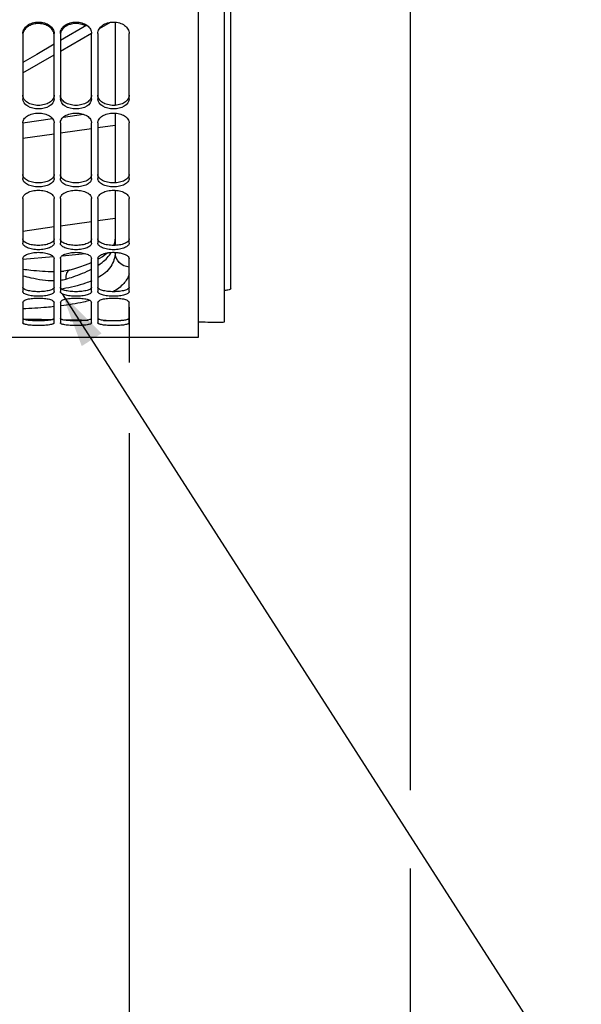
# Model space of a CAD drawing. Units: millimetres. Extents: x 0 to 594, y 0 to 420.
# Drawn here: x 295 to 331, y 142 to 205 of the extents above; entities that cross this region are included whole.
import ezdxf

# ---------------------------------------------------------------- set-up
doc = ezdxf.new("R2010")
doc.units = ezdxf.units.MM
doc.header["$LTSCALE"] = 32.67
doc.layers.get('0').update_dxf_attribs({"linetype": 'CONTINUOUS'})
doc.layers.add('SOLIDES', color=7, linetype='CONTINUOUS')
doc.styles.get("Standard").update_dxf_attribs({"font": 'txt', "width": 0.85})
doc.dimstyles.new('DIMSTYLE_2', dxfattribs={"dimtxt": 3.5, "dimasz": 3.5, "dimexe": 1.5, "dimexo": 1, "dimgap": 0.875, "dimtad": 1, "dimdec": 4, "dimlfac": 5, "dimtxsty": 'STANDARD', "dimblk": '_FILLED', "dimblk1": '_FILLED', "dimblk2": '_FILLED', "dimcen": 0.09, "dimclrt": 5, "dimadec": 0, "dimazin": 0, "dimtp": 0.0001, "dimtm": 0.0001, "dimtfac": 1, "dimtdec": 4, "dimtofl": 0, "dimtmove": 0, "dimatfit": 3, "dimldrblk": '_FILLED', "dimfxl": 1, "dimtolj": 1, "dimarcsym": 0})
doc.dimstyles.new('DIMSTYLE_5', dxfattribs={"dimtxt": 3.5, "dimasz": 3.5, "dimexe": 1.5, "dimexo": 1, "dimgap": 0.875, "dimtad": 1, "dimdec": 0, "dimlfac": 5, "dimtxsty": 'STANDARD', "dimblk": '_FILLED', "dimblk1": '_FILLED', "dimblk2": '_FILLED', "dimcen": 0.09, "dimclrt": 5, "dimadec": 0, "dimazin": 0, "dimtp": 0.0001, "dimtm": 0.0001, "dimtfac": 1, "dimtdec": 0, "dimtofl": 0, "dimtmove": 0, "dimatfit": 3, "dimldrblk": '_FILLED', "dimfxl": 1, "dimtolj": 1, "dimarcsym": 0})
doc.dimstyles.get("Standard").update_dxf_attribs({"dimtxt": 3.5, "dimasz": 3.5, "dimexe": 1.5, "dimexo": 1, "dimtad": 1, "dimdec": 4, "dimtxsty": 'STANDARD', "dimblk": '_FILLED', "dimblk1": '_FILLED', "dimblk2": '_FILLED', "dimcen": 0.09, "dimclrt": 5, "dimadec": 0, "dimazin": 0, "dimtol": 1, "dimtp": 0.0001, "dimtm": 0.0001, "dimtfac": 1, "dimtdec": 4, "dimtofl": 0, "dimtmove": 0, "dimatfit": 3, "dimldrblk": '_FILLED', "dimfxl": 1, "dimtolj": 1, "dimarcsym": 0})

# ---------------------------------------------------------------- blocks, each defined once
blk = doc.blocks.new('_FILLED')
at = {"color": 0, "linetype": 'BYBLOCK'}
blk.add_solid([(0, 0), (-1, 0.214), (-1, -0.214)], dxfattribs=at)
blk = doc.blocks.new('*D33')
at = {"color": 2, "linetype": 'CONTINUOUS'}
for p, q in [((275.69, 186.325), (275.69, 133.5)), ((301.69, 186.325), (301.69, 182.792)), ((301.69, 178.263), (301.69, 133.5)), ((275.69, 135), (288.69, 135)), ((301.69, 135), (288.69, 135))]:
    blk.add_line(p, q, dxfattribs=at)
at = {"color": 2, "linetype": 'CONTINUOUS', "xscale": 3.5, "yscale": 3.5, "zscale": 3.5, "rotation": 180}
blk.add_blockref('_FILLED', (275.69, 135), dxfattribs=at)
at = {"color": 2, "linetype": 'CONTINUOUS', "xscale": 3.5, "yscale": 3.5, "zscale": 3.5}
blk.add_blockref('_FILLED', (301.69, 135), dxfattribs=at)
at = {"color": 5, "linetype": 'CONTINUOUS', "insert": (288.69, 139.375), "char_height": 3.5, "width": 13.3875, "attachment_point": 2, "line_spacing_factor": 0.9}
blk.add_mtext('130', dxfattribs=at)
blk = doc.blocks.new('*D34')
at = {"color": 2, "linetype": 'CONTINUOUS'}
for p, q in [((319.65, 235.588), (319.65, 155.434)), ((301.69, 168.872), (301.69, 133.5)), ((319.65, 150.435), (319.65, 133.5)), ((301.69, 135), (310.67, 135)), ((319.65, 135), (310.67, 135))]:
    blk.add_line(p, q, dxfattribs=at)
at = {"color": 2, "linetype": 'CONTINUOUS', "xscale": 3.5, "yscale": 3.5, "zscale": 3.5, "rotation": 180}
blk.add_blockref('_FILLED', (301.69, 135), dxfattribs=at)
at = {"color": 2, "linetype": 'CONTINUOUS', "xscale": 3.5, "yscale": 3.5, "zscale": 3.5}
blk.add_blockref('_FILLED', (319.65, 135), dxfattribs=at)
at = {"color": 5, "linetype": 'CONTINUOUS', "insert": (310.67, 139.375), "char_height": 3.5, "width": 8.925, "attachment_point": 2, "line_spacing_factor": 0.9}
blk.add_mtext('90', dxfattribs=at)

msp = doc.modelspace()

# ---------------------------------------------------------------- linework, layer by layer
at = {"color": 7, "linetype": 'CONTINUOUS'}
for p, q in [((308.190212, 187.51722), (308.190212, 285.203196)), ((307.790212, 185.379668), (307.790212, 219.457951)), ((298.987201, 204.3519), (297.290212, 203.368811)), ((300.790212, 204.557337), (300.790212, 199.232576)), ((300.790212, 198.738766), (300.790212, 194.273075)), ((299.290212, 197.73638), (297.290212, 197.455299)), ((300.790212, 197.947192), (299.690212, 197.792597)), ((296.890212, 197.399082), (294.890212, 197.118001)), ((300.790212, 193.800374), (300.790212, 190.276408)), ((300.790212, 189.833565), (300.790212, 189.816961)), ((299.752448, 189.413499), (299.690212, 189.381064)), ((297.505477, 188.636594), (297.508396, 188.636846)), ((297.901755, 188.704151), (297.90001, 188.703667))]:
    msp.add_line(p, q, dxfattribs=at)
at = {"color": 9, "linetype": 'CONTINUOUS'}
for p, q in [((299.787426, 204.140339), (300.486543, 204.545496)), ((297.290215, 202.693619), (299.278696, 203.845554)), ((294.890226, 201.30389), (296.890221, 202.461956)), ((294.888221, 198.120193), (296.78605, 198.386916)), ((297.490072, 198.48586), (298.765033, 198.665044)), ((296.890212, 191.457474), (294.890212, 191.176392)), ((299.290212, 191.794772), (297.290212, 191.51369)), ((300.790212, 192.005583), (299.690212, 191.850988)), ((294.8926, 189.403736), (296.828278, 189.569808)), ((297.408049, 189.619864), (298.902968, 189.7496)), ((297.321733, 186.410737), (297.293066, 186.407172))]:
    msp.add_line(p, q, dxfattribs=at)
at = {"color": 7, "linetype": 'CONTINUOUS'}
for points in [[(296.890212, 203.137157), (295.778756, 202.493473), (294.890212, 201.979038)], [(300.790219, 190.683236), (300.784703, 190.578034), (300.752762, 190.420343), (300.695258, 190.274325)], [(300.318923, 189.806314), (300.179613, 189.690338), (299.980951, 189.550917), (299.752448, 189.413499)], [(299.290212, 189.185987), (299.20803, 189.148536), (298.885751, 189.019446), (298.524189, 188.891842), (298.124877, 188.767441), (297.901755, 188.704151)], [(297.900014, 188.703651), (297.859671, 188.693112), (297.648637, 188.652655), (297.505535, 188.636599)]]:
    msp.add_lwpolyline(points, dxfattribs=at)
at = {"color": 9, "linetype": 'CONTINUOUS'}
for centre, radius, start, end in [((296.954247, 195.099057), 6.485947, 272.97196724, 274.87548232), ((294.980969, 201.201051), 13.925476, 279.9359516, 280.29199233)]:
    msp.add_arc(centre, radius, start, end, dxfattribs=at)
at = {"color": 7, "linetype": 'CONTINUOUS'}
for start_param, end_param in [(-1.706811742, -1.702584531), (-1.701200904, -1.697563198), (-1.695298826, -1.692836404), (-1.681791371, -1.679022099)]:
    msp.add_ellipse((355.954875, 246.29313), major_axis=(450.175061, 0), ratio=0.136133266, start_param=start_param, end_param=end_param, dxfattribs=at)
at = {"color": 9, "linetype": 'CONTINUOUS'}
for points in [[(300.738234, 190.274559), (300.772861, 190.406341), (300.790212, 190.543751), (300.790212, 190.680007)], [(297.290235, 188.051628), (297.411284, 188.067469), (297.531745, 188.091351), (297.648946, 188.125523)]]:
    msp.add_open_spline(points, degree=3, dxfattribs=at)
for points, knots in [([(299.690825, 188.99528), (299.784243, 189.056416), (300.110411, 189.288449), (300.3988, 189.583592), (300.548485, 189.831154)], [0, 0, 0, 0, 0.27845704, 1, 1, 1, 1]), ([(300.790212, 189.816961), (300.790179, 189.507811), (300.574241, 188.817493), (300.010129, 188.392663), (299.692752, 188.21334)], [0, 0, 0, 0, 0.458894677, 1, 1, 1, 1]), ([(301.690009, 188.886295), (301.454517, 188.908681), (300.989414, 189.114073), (300.790212, 189.590827), (300.790212, 189.816961)], [0, 0, 0, 0, 0.511259829, 1, 1, 1, 1]), ([(294.890281, 188.759509), (295.059752, 188.738208), (295.723819, 188.660723), (296.392492, 188.610647), (296.890425, 188.611482)], [0, 0, 0, 0, 0.255413147, 1, 1, 1, 1]), ([(294.890327, 188.336727), (295.062589, 188.291895), (295.718134, 188.132843), (296.392759, 188.020884), (296.890239, 188.025192)], [0, 0, 0, 0, 0.263509591, 1, 1, 1, 1]), ([(297.90003, 188.703593), (297.806103, 188.67738), (297.636009, 188.484316), (297.630824, 188.25007), (297.648944, 188.125523)], [0, 0, 0, 0, 0.436559136, 1, 1, 1, 1]), ([(297.648946, 188.125523), (297.803505, 188.170527), (298.364195, 188.34489), (298.913609, 188.562534), (299.290959, 188.761169)], [0, 0, 0, 0, 0.274044277, 1, 1, 1, 1]), ([(301.69382, 188.452173), (301.626207, 188.224788), (301.344087, 187.76146), (300.910662, 187.453795), (300.663021, 187.313749)], [0, 0, 0, 0, 0.454694947, 1, 1, 1, 1]), ([(299.292476, 188.015301), (299.163292, 187.959176), (298.572443, 187.731761), (297.952702, 187.587486), (297.46896, 187.499636)], [0, 0, 0, 0, 0.222685026, 1, 1, 1, 1]), ([(296.892845, 186.361296), (296.733645, 186.344427), (296.067684, 186.280455), (295.3996, 186.239859), (294.89115, 186.218352)], [0, 0, 0, 0, 0.239300605, 1, 1, 1, 1]), ([(299.19437, 186.754172), (299.053021, 186.717312), (298.435101, 186.570796), (297.806768, 186.471391), (297.321733, 186.410737)], [0, 0, 0, 0, 0.230081869, 1, 1, 1, 1])]:
    msp.add_open_spline(points, degree=3, knots=knots, dxfattribs=at)
at = {"color": 7, "linetype": 'CONTINUOUS'}
for points, knots in [([(308.190212, 187.51722), (308.190212, 187.474541), (308.003781, 187.417592), (307.889607, 187.399858), (307.790212, 187.388371)], [0, 0, 0, 0, 0.299005652, 1, 1, 1, 1]), ([(307.329385, 185.367882), (307.370499, 185.367273), (307.524174, 185.366468), (307.677972, 185.371087), (307.790212, 185.379668)], [0, 0, 0, 0, 0.267549874, 1, 1, 1, 1])]:
    msp.add_open_spline(points, degree=3, knots=knots, dxfattribs=at)
at = {"layer": 'SOLIDES', "color": 7, "linetype": 'CONTINUOUS'}
for p, q in [((306.090212, 283.957726), (306.090212, 184.39313)), ((294.890212, 203.82568), (294.890212, 199.65354)), ((296.890212, 199.65354), (296.890212, 203.82568)), ((297.290212, 203.82568), (297.290212, 199.65354)), ((299.290212, 199.65354), (299.290212, 203.82568)), ((299.690212, 203.82568), (299.690212, 199.65354)), ((301.690212, 199.65354), (301.690212, 203.82568)), ((294.890212, 198.106027), (294.890212, 194.561078)), ((296.890212, 194.561078), (296.890212, 198.106027)), ((297.290212, 198.106027), (297.290212, 194.561078)), ((299.290212, 194.561078), (299.290212, 198.106027)), ((299.690212, 198.106027), (299.690212, 194.561078)), ((301.690212, 194.561078), (301.690212, 198.106027)), ((294.890212, 193.278265), (294.890212, 190.42612)), ((296.890212, 190.42612), (296.890212, 193.278265)), ((297.290212, 193.278265), (297.290212, 190.42612)), ((299.290212, 190.42612), (299.290212, 193.278265)), ((299.690212, 193.278265), (299.690212, 190.42612)), ((301.690212, 190.42612), (301.690212, 193.278265)), ((294.890212, 189.431749), (294.890212, 187.325198)), ((296.890212, 187.325198), (296.890212, 189.431749)), ((297.290212, 189.431749), (297.290212, 187.325198)), ((299.290212, 187.325198), (299.290212, 189.431749)), ((299.690212, 189.431749), (299.690212, 187.325198)), ((301.690212, 187.325198), (301.690212, 189.431749)), ((294.890212, 186.637675), (294.890212, 185.315709)), ((296.890212, 185.315709), (296.890212, 186.637675)), ((297.290212, 186.637675), (297.290212, 185.315709)), ((299.290212, 185.315709), (299.290212, 186.637675)), ((299.690212, 186.637675), (299.690212, 185.315709)), ((301.690212, 185.315709), (301.690212, 186.637675)), ((306.090212, 184.39313), (271.290212, 184.39313))]:
    msp.add_line(p, q, dxfattribs=at)
for centre, radius, start, end in [((295.423473, 203.730415), 0.533261, 171.48359807, 179.96878639), ((295.442188, 203.727636), 0.552181, 165.9349463, 171.48602444), ((295.46429, 203.721953), 0.575001, 159.48561268, 165.92089026), ((296.316134, 203.721953), 0.575001, 14.07910974, 20.51438732), ((296.338236, 203.727636), 0.552181, 8.51397556, 14.0650537), ((296.356951, 203.730415), 0.533261, 0.03121361, 8.51640193), ((297.823473, 203.730415), 0.533261, 171.48359807, 179.96878639), ((297.842188, 203.727636), 0.552181, 165.9349463, 171.48602444), ((297.86429, 203.721953), 0.575001, 159.48561268, 165.92089026)]:
    msp.add_arc(centre, radius, start, end, dxfattribs=at)
for points, knots in [([(294.890212, 203.82568), (294.890212, 203.922451), (294.950256, 204.129119), (295.182024, 204.369728), (295.510258, 204.525561), (295.890212, 204.579581), (296.270166, 204.525561), (296.5984, 204.369728), (296.830168, 204.129119), (296.890212, 203.922451), (296.890212, 203.82568)], [0, 0, 0, 0, 0.106619625, 0.225059283, 0.357939667, 0.5, 0.642060333, 0.774940717, 0.893380375, 1, 1, 1, 1]), ([(296.854671, 203.923458), (296.824914, 204.003084), (296.724263, 204.157635), (296.495992, 204.329736), (296.208604, 204.439776), (295.890212, 204.477547), (295.57182, 204.439776), (295.284432, 204.329736), (295.056161, 204.157635), (294.95551, 204.003084), (294.925752, 203.923458)], [0, 0, 0, 0, 0.109203749, 0.230113405, 0.361889689, 0.5, 0.638110311, 0.769886596, 0.890796251, 1, 1, 1, 1]), ([(297.290212, 203.82568), (297.290212, 203.922451), (297.350256, 204.129119), (297.582024, 204.369728), (297.910258, 204.525561), (298.290212, 204.579581), (298.670166, 204.525561), (298.9984, 204.369728), (299.230168, 204.129119), (299.290212, 203.922451), (299.290212, 203.82568)], [0, 0, 0, 0, 0.106619625, 0.225059283, 0.357939667, 0.5, 0.642060333, 0.774940717, 0.893380375, 1, 1, 1, 1]), ([(298.908819, 204.306479), (298.773641, 204.384876), (298.460587, 204.482979), (298.055431, 204.462237), (297.7558, 204.358844), (297.511177, 204.214355), (297.371624, 204.046202), (297.325752, 203.923458)], [0, 0, 0, 0, 0.259551792, 0.529229535, 0.659478779, 0.782356967, 1, 1, 1, 1]), ([(299.690212, 203.82568), (299.690212, 203.922451), (299.750256, 204.129119), (299.982024, 204.369728), (300.310258, 204.525561), (300.690212, 204.579581), (301.070166, 204.525561), (301.3984, 204.369728), (301.630168, 204.129119), (301.690212, 203.922451), (301.690212, 203.82568)], [0, 0, 0, 0, 0.106619625, 0.225059283, 0.357939667, 0.5, 0.642060333, 0.774940717, 0.893380375, 1, 1, 1, 1]), ([(294.890212, 198.106027), (294.890212, 198.147561), (294.904167, 198.233478), (294.963642, 198.354571), (295.058624, 198.464887), (295.232815, 198.597954), (295.514577, 198.712024), (295.890212, 198.757802), (296.265846, 198.712024), (296.547609, 198.597954), (296.7218, 198.464887), (296.816782, 198.354571), (296.876257, 198.233478), (296.890212, 198.147561), (296.890212, 198.106027)], [0, 0, 0, 0, 0.048070922, 0.098887549, 0.154290013, 0.215040046, 0.351165152, 0.5, 0.648834848, 0.784959954, 0.845709987, 0.901112451, 0.951929078, 1, 1, 1, 1]), ([(297.290212, 198.106027), (297.290212, 198.147561), (297.304167, 198.233478), (297.363642, 198.354571), (297.458624, 198.464887), (297.632815, 198.597954), (297.914577, 198.712024), (298.290212, 198.757802), (298.665846, 198.712024), (298.947609, 198.597954), (299.1218, 198.464887), (299.216782, 198.354571), (299.276257, 198.233478), (299.290212, 198.147561), (299.290212, 198.106027)], [0, 0, 0, 0, 0.048070922, 0.098887549, 0.154290013, 0.215040046, 0.351165152, 0.5, 0.648834848, 0.784959954, 0.845709987, 0.901112451, 0.951929078, 1, 1, 1, 1]), ([(299.690212, 198.106027), (299.690212, 198.147561), (299.704167, 198.233478), (299.763642, 198.354571), (299.858624, 198.464887), (300.032815, 198.597954), (300.314577, 198.712024), (300.690212, 198.757802), (301.065846, 198.712024), (301.347609, 198.597954), (301.5218, 198.464887), (301.616782, 198.354571), (301.676257, 198.233478), (301.690212, 198.147561), (301.690212, 198.106027)], [0, 0, 0, 0, 0.048070922, 0.098887549, 0.154290013, 0.215040046, 0.351165152, 0.5, 0.648834848, 0.784959954, 0.845709987, 0.901112451, 0.951929078, 1, 1, 1, 1]), ([(296.890212, 194.561078), (296.890212, 194.524765), (296.875944, 194.448816), (296.815539, 194.343807), (296.720138, 194.249686), (296.543935, 194.135982), (296.262229, 194.041583), (295.890212, 194.003952), (295.518195, 194.041583), (295.236489, 194.135982), (295.060286, 194.249686), (294.964885, 194.343807), (294.90448, 194.448816), (294.890212, 194.524765), (294.890212, 194.561078)], [0, 0, 0, 0, 0.044034652, 0.091454189, 0.144786939, 0.205027644, 0.344432714, 0.5, 0.655567286, 0.794972356, 0.855213061, 0.908545811, 0.955965348, 1, 1, 1, 1]), ([(299.290212, 194.561078), (299.290212, 194.524765), (299.275944, 194.448816), (299.215539, 194.343807), (299.120138, 194.249686), (298.943935, 194.135982), (298.662229, 194.041583), (298.290212, 194.003952), (297.918195, 194.041583), (297.636489, 194.135982), (297.460286, 194.249686), (297.364885, 194.343807), (297.30448, 194.448816), (297.290212, 194.524765), (297.290212, 194.561078)], [0, 0, 0, 0, 0.044034652, 0.091454189, 0.144786939, 0.205027644, 0.344432714, 0.5, 0.655567286, 0.794972356, 0.855213061, 0.908545811, 0.955965348, 1, 1, 1, 1]), ([(301.690212, 194.561078), (301.690212, 194.524765), (301.675944, 194.448816), (301.615539, 194.343807), (301.520138, 194.249686), (301.343935, 194.135982), (301.062229, 194.041583), (300.690212, 194.003952), (300.318195, 194.041583), (300.036489, 194.135982), (299.860286, 194.249686), (299.764885, 194.343807), (299.70448, 194.448816), (299.690212, 194.524765), (299.690212, 194.561078)], [0, 0, 0, 0, 0.044034652, 0.091454189, 0.144786939, 0.205027644, 0.344432714, 0.5, 0.655567286, 0.794972356, 0.855213061, 0.908545811, 0.955965348, 1, 1, 1, 1]), ([(294.890212, 193.278265), (294.890212, 193.31264), (294.90488, 193.385242), (294.96557, 193.485237), (295.060839, 193.575602), (295.237203, 193.686088), (295.518495, 193.778713), (295.890212, 193.816021), (296.261928, 193.778713), (296.543221, 193.686088), (296.719585, 193.575602), (296.814854, 193.485237), (296.875544, 193.385242), (296.890212, 193.31264), (296.890212, 193.278265)], [0, 0, 0, 0, 0.042178823, 0.088484026, 0.141444751, 0.201868801, 0.342610499, 0.5, 0.657389501, 0.798131199, 0.858555249, 0.911515974, 0.957821177, 1, 1, 1, 1]), ([(297.290212, 193.278265), (297.290212, 193.31264), (297.30488, 193.385242), (297.36557, 193.485237), (297.460839, 193.575602), (297.637203, 193.686088), (297.918495, 193.778713), (298.290212, 193.816021), (298.661928, 193.778713), (298.943221, 193.686088), (299.119585, 193.575602), (299.214854, 193.485237), (299.275544, 193.385242), (299.290212, 193.31264), (299.290212, 193.278265)], [0, 0, 0, 0, 0.042178823, 0.088484026, 0.141444751, 0.201868801, 0.342610499, 0.5, 0.657389501, 0.798131199, 0.858555249, 0.911515974, 0.957821177, 1, 1, 1, 1]), ([(299.690212, 193.278265), (299.690212, 193.31264), (299.70488, 193.385242), (299.76557, 193.485237), (299.860839, 193.575602), (300.037203, 193.686088), (300.318495, 193.778713), (300.690212, 193.816021), (301.061928, 193.778713), (301.343221, 193.686088), (301.519585, 193.575602), (301.614854, 193.485237), (301.675544, 193.385242), (301.690212, 193.31264), (301.690212, 193.278265)], [0, 0, 0, 0, 0.042178823, 0.088484026, 0.141444751, 0.201868801, 0.342610499, 0.5, 0.657389501, 0.798131199, 0.858555249, 0.911515974, 0.957821177, 1, 1, 1, 1]), ([(296.890212, 190.42612), (296.890212, 190.397391), (296.874791, 190.335403), (296.812859, 190.253508), (296.717528, 190.181058), (296.59232, 190.118415), (296.441137, 190.067546), (296.205891, 190.015855), (295.890212, 189.99157), (295.574533, 190.015855), (295.339287, 190.067546), (295.188104, 190.118415), (295.062896, 190.181058), (294.967565, 190.253508), (294.905633, 190.335403), (294.890212, 190.397391), (294.890212, 190.42612)], [0, 0, 0, 0, 0.037021857, 0.079268213, 0.130002367, 0.190078039, 0.258954483, 0.335047516, 0.5, 0.664952484, 0.741045518, 0.809921961, 0.869997633, 0.920731787, 0.962978143, 1, 1, 1, 1]), ([(299.290212, 190.42612), (299.290212, 190.397391), (299.274791, 190.335403), (299.212859, 190.253508), (299.117528, 190.181058), (298.99232, 190.118415), (298.841137, 190.067546), (298.605891, 190.015855), (298.290212, 189.99157), (297.974533, 190.015855), (297.739287, 190.067546), (297.588104, 190.118415), (297.462896, 190.181058), (297.367565, 190.253508), (297.305633, 190.335403), (297.290212, 190.397391), (297.290212, 190.42612)], [0, 0, 0, 0, 0.037021857, 0.079268213, 0.130002367, 0.190078039, 0.258954483, 0.335047516, 0.5, 0.664952484, 0.741045518, 0.809921961, 0.869997633, 0.920731787, 0.962978143, 1, 1, 1, 1]), ([(301.690212, 190.42612), (301.690212, 190.397391), (301.674791, 190.335403), (301.612859, 190.253508), (301.517528, 190.181058), (301.39232, 190.118415), (301.241137, 190.067546), (301.005891, 190.015855), (300.690212, 189.99157), (300.374533, 190.015855), (300.139287, 190.067546), (299.988104, 190.118415), (299.862896, 190.181058), (299.767565, 190.253508), (299.705633, 190.335403), (299.690212, 190.397391), (299.690212, 190.42612)], [0, 0, 0, 0, 0.037021857, 0.079268213, 0.130002367, 0.190078039, 0.258954483, 0.335047516, 0.5, 0.664952484, 0.741045518, 0.809921961, 0.869997633, 0.920731787, 0.962978143, 1, 1, 1, 1]), ([(294.890212, 189.431749), (294.890212, 189.458415), (294.906338, 189.51683), (294.968499, 189.593046), (295.063479, 189.661546), (295.241727, 189.746958), (295.521926, 189.817074), (295.890212, 189.845626), (296.258498, 189.817074), (296.538697, 189.746958), (296.716945, 189.661546), (296.811925, 189.593046), (296.874086, 189.51683), (296.890212, 189.458415), (296.890212, 189.431749)], [0, 0, 0, 0, 0.034810556, 0.075825801, 0.126224102, 0.186579714, 0.332920375, 0.5, 0.667079625, 0.813420286, 0.873775898, 0.924174199, 0.965189444, 1, 1, 1, 1]), ([(297.290212, 189.431749), (297.290212, 189.458415), (297.306338, 189.51683), (297.368499, 189.593046), (297.463479, 189.661546), (297.641727, 189.746958), (297.921926, 189.817074), (298.290212, 189.845626), (298.658498, 189.817074), (298.938697, 189.746958), (299.116945, 189.661546), (299.211925, 189.593046), (299.274086, 189.51683), (299.290212, 189.458415), (299.290212, 189.431749)], [0, 0, 0, 0, 0.034810556, 0.075825801, 0.126224102, 0.186579714, 0.332920375, 0.5, 0.667079625, 0.813420286, 0.873775898, 0.924174199, 0.965189444, 1, 1, 1, 1]), ([(299.690212, 189.431749), (299.690212, 189.463289), (299.713679, 189.533823), (299.799116, 189.620442), (299.926507, 189.696107), (300.091952, 189.758497), (300.287696, 189.804809), (300.579121, 189.84146), (300.806538, 189.837895), (300.957556, 189.820711)], [0, 0, 0, 0, 0.066801756, 0.149023904, 0.253031068, 0.378598765, 0.522121768, 0.678083119, 1, 1, 1, 1]), ([(300.957556, 189.820711), (301.056558, 189.809446), (301.198552, 189.784159), (301.374957, 189.726804), (301.543572, 189.653319), (301.690212, 189.537434), (301.690212, 189.431749)], [0, 0, 0, 0, 0.344315701, 0.497743979, 0.634798428, 1, 1, 1, 1]), ([(296.890212, 187.325198), (296.890212, 187.304436), (296.872161, 187.257108), (296.808972, 187.201438), (296.714763, 187.151776), (296.590365, 187.108684), (296.43991, 187.073533), (296.204384, 187.037658), (295.890212, 187.021073), (295.57604, 187.037658), (295.340514, 187.073533), (295.190059, 187.108684), (295.065661, 187.151776), (294.971452, 187.201438), (294.908263, 187.257108), (294.890212, 187.304436), (294.890212, 187.325198)], [0, 0, 0, 0, 0.028455021, 0.065038596, 0.11338584, 0.173745795, 0.244964017, 0.32488362, 0.5, 0.67511638, 0.755035983, 0.826254205, 0.88661416, 0.934961404, 0.971544979, 1, 1, 1, 1]), ([(299.290212, 187.325198), (299.290212, 187.304436), (299.272161, 187.257108), (299.208972, 187.201438), (299.114763, 187.151776), (298.990365, 187.108684), (298.83991, 187.073533), (298.604384, 187.037658), (298.290212, 187.021073), (297.97604, 187.037658), (297.740514, 187.073533), (297.590059, 187.108684), (297.465661, 187.151776), (297.371452, 187.201438), (297.308263, 187.257108), (297.290212, 187.304436), (297.290212, 187.325198)], [0, 0, 0, 0, 0.028455021, 0.065038596, 0.11338584, 0.173745795, 0.244964017, 0.32488362, 0.5, 0.67511638, 0.755035983, 0.826254205, 0.88661416, 0.934961404, 0.971544979, 1, 1, 1, 1]), ([(301.690212, 187.325198), (301.690212, 187.304436), (301.672161, 187.257108), (301.608972, 187.201438), (301.514763, 187.151776), (301.390365, 187.108684), (301.23991, 187.073533), (301.004384, 187.037658), (300.690212, 187.021073), (300.37604, 187.037658), (300.140514, 187.073533), (299.990059, 187.108684), (299.865661, 187.151776), (299.771452, 187.201438), (299.708263, 187.257108), (299.690212, 187.304436), (299.690212, 187.325198)], [0, 0, 0, 0, 0.028455021, 0.065038596, 0.11338584, 0.173745795, 0.244964017, 0.32488362, 0.5, 0.67511638, 0.755035983, 0.826254205, 0.88661416, 0.934961404, 0.971544979, 1, 1, 1, 1]), ([(294.890212, 186.637675), (294.890212, 186.680529), (294.959497, 186.744363), (295.065374, 186.793892), (295.190634, 186.835589), (295.340546, 186.868746), (295.576193, 186.903634), (295.890212, 186.919821), (296.204231, 186.903634), (296.439878, 186.868746), (296.58979, 186.835589), (296.71505, 186.793892), (296.820927, 186.744363), (296.890212, 186.680529), (296.890212, 186.637675)], [0, 0, 0, 0, 0.059664266, 0.107917335, 0.168823744, 0.240995224, 0.322118439, 0.5, 0.677881561, 0.759004776, 0.831176256, 0.892082665, 0.940335734, 1, 1, 1, 1]), ([(297.290212, 186.637675), (297.290212, 186.680529), (297.359497, 186.744363), (297.465374, 186.793892), (297.590634, 186.835589), (297.740546, 186.868746), (297.976193, 186.903634), (298.290212, 186.919821), (298.604231, 186.903634), (298.839878, 186.868746), (298.98979, 186.835589), (299.11505, 186.793892), (299.220927, 186.744363), (299.290212, 186.680529), (299.290212, 186.637675)], [0, 0, 0, 0, 0.059664266, 0.107917335, 0.168823744, 0.240995224, 0.322118439, 0.5, 0.677881561, 0.759004776, 0.831176256, 0.892082665, 0.940335734, 1, 1, 1, 1]), ([(299.690212, 186.637675), (299.690212, 186.680529), (299.759497, 186.744363), (299.865374, 186.793892), (299.990634, 186.835589), (300.140546, 186.868746), (300.376193, 186.903634), (300.690212, 186.919821), (301.004231, 186.903634), (301.239878, 186.868746), (301.38979, 186.835589), (301.51505, 186.793892), (301.620927, 186.744363), (301.690212, 186.680529), (301.690212, 186.637675)], [0, 0, 0, 0, 0.059664266, 0.107917335, 0.168823744, 0.240995224, 0.322118439, 0.5, 0.677881561, 0.759004776, 0.831176256, 0.892082665, 0.940335734, 1, 1, 1, 1]), ([(296.890212, 185.315709), (296.890212, 185.302866), (296.874131, 185.282428), (296.845321, 185.264541), (296.795814, 185.241927), (296.71226, 185.218448), (296.588931, 185.194851), (296.439035, 185.175871), (296.20338, 185.156377), (295.890212, 185.147551), (295.577044, 185.156377), (295.341389, 185.175871), (295.191493, 185.194851), (295.068163, 185.218448), (294.98461, 185.241927), (294.935103, 185.264541), (294.906293, 185.282428), (294.890212, 185.302866), (294.890212, 185.315709)], [0, 0, 0, 0, 0.01858706, 0.032446066, 0.050035172, 0.096717075, 0.157852962, 0.23160467, 0.315292198, 0.5, 0.684707802, 0.76839533, 0.842147038, 0.903282925, 0.949964828, 0.967553934, 0.98141294, 1, 1, 1, 1]), ([(299.290212, 185.315709), (299.290212, 185.302866), (299.274131, 185.282428), (299.245321, 185.264541), (299.195814, 185.241927), (299.11226, 185.218448), (298.988931, 185.194851), (298.839035, 185.175871), (298.60338, 185.156377), (298.290212, 185.147551), (297.977044, 185.156377), (297.741389, 185.175871), (297.591493, 185.194851), (297.468163, 185.218448), (297.38461, 185.241927), (297.335103, 185.264541), (297.306293, 185.282428), (297.290212, 185.302866), (297.290212, 185.315709)], [0, 0, 0, 0, 0.01858706, 0.032446066, 0.050035172, 0.096717075, 0.157852962, 0.23160467, 0.315292198, 0.5, 0.684707802, 0.76839533, 0.842147038, 0.903282925, 0.949964828, 0.967553934, 0.98141294, 1, 1, 1, 1]), ([(301.690212, 185.315709), (301.690212, 185.302866), (301.674131, 185.282428), (301.645321, 185.264541), (301.595814, 185.241927), (301.51226, 185.218448), (301.388931, 185.194851), (301.239035, 185.175871), (301.00338, 185.156377), (300.690212, 185.147551), (300.377044, 185.156377), (300.141389, 185.175871), (299.991493, 185.194851), (299.868163, 185.218448), (299.78461, 185.241927), (299.735103, 185.264541), (299.706293, 185.282428), (299.690212, 185.302866), (299.690212, 185.315709)], [0, 0, 0, 0, 0.01858706, 0.032446066, 0.050035172, 0.096717075, 0.157852962, 0.23160467, 0.315292198, 0.5, 0.684707802, 0.76839533, 0.842147038, 0.903282925, 0.949964828, 0.967553934, 0.98141294, 1, 1, 1, 1])]:
    msp.add_open_spline(points, degree=3, knots=knots, dxfattribs=at)
at = {"layer": 'SOLIDES', "color": 3, "linetype": 'CONTINUOUS'}
for points, knots in [([(296.890212, 199.87958), (296.890212, 199.836488), (296.876505, 199.747887), (296.794514, 199.575224), (296.592213, 199.392055), (296.266399, 199.259671), (295.890212, 199.213353), (295.514025, 199.259671), (295.188211, 199.392055), (294.98591, 199.575224), (294.903919, 199.747887), (294.890212, 199.836488), (294.890212, 199.87958)], [0, 0, 0, 0, 0.049497379, 0.101200616, 0.216973068, 0.352279948, 0.5, 0.647720052, 0.783026932, 0.898799384, 0.950502621, 1, 1, 1, 1]), ([(299.290212, 199.87958), (299.290212, 199.836488), (299.276505, 199.747887), (299.194514, 199.575224), (298.992213, 199.392055), (298.666399, 199.259671), (298.290212, 199.213353), (297.914025, 199.259671), (297.588211, 199.392055), (297.38591, 199.575224), (297.303919, 199.747887), (297.290212, 199.836488), (297.290212, 199.87958)], [0, 0, 0, 0, 0.049497379, 0.101200616, 0.216973068, 0.352279948, 0.5, 0.647720052, 0.783026932, 0.898799384, 0.950502621, 1, 1, 1, 1]), ([(301.690212, 199.87958), (301.690212, 199.836488), (301.676505, 199.747887), (301.594514, 199.575224), (301.392213, 199.392055), (301.066399, 199.259671), (300.690212, 199.213353), (300.314025, 199.259671), (299.988211, 199.392055), (299.78591, 199.575224), (299.703919, 199.747887), (299.690212, 199.836488), (299.690212, 199.87958)], [0, 0, 0, 0, 0.049497379, 0.101200616, 0.216973068, 0.352279948, 0.5, 0.647720052, 0.783026932, 0.898799384, 0.950502621, 1, 1, 1, 1]), ([(296.890212, 194.811799), (296.890212, 194.775656), (296.875925, 194.700023), (296.815488, 194.595518), (296.720082, 194.501874), (296.543831, 194.38871), (296.262144, 194.294812), (295.890212, 194.257375), (295.51828, 194.294812), (295.236593, 194.38871), (295.060342, 194.501874), (294.964936, 194.595518), (294.904499, 194.700023), (294.890212, 194.775656), (294.890212, 194.811799)], [0, 0, 0, 0, 0.043888385, 0.091197319, 0.144472063, 0.204707048, 0.344226671, 0.5, 0.655773329, 0.795292952, 0.855527937, 0.908802681, 0.956111615, 1, 1, 1, 1]), ([(299.290212, 194.811799), (299.290212, 194.775656), (299.275925, 194.700023), (299.215488, 194.595518), (299.120082, 194.501874), (298.943831, 194.38871), (298.662144, 194.294812), (298.290212, 194.257375), (297.91828, 194.294812), (297.636593, 194.38871), (297.460342, 194.501874), (297.364936, 194.595518), (297.304499, 194.700023), (297.290212, 194.775656), (297.290212, 194.811799)], [0, 0, 0, 0, 0.043888385, 0.091197319, 0.144472063, 0.204707048, 0.344226671, 0.5, 0.655773329, 0.795292952, 0.855527937, 0.908802681, 0.956111615, 1, 1, 1, 1]), ([(301.690212, 194.811799), (301.690212, 194.775656), (301.675925, 194.700023), (301.615488, 194.595518), (301.520082, 194.501874), (301.343831, 194.38871), (301.062144, 194.294812), (300.690212, 194.257375), (300.31828, 194.294812), (300.036593, 194.38871), (299.860342, 194.501874), (299.764936, 194.595518), (299.704499, 194.700023), (299.690212, 194.775656), (299.690212, 194.811799)], [0, 0, 0, 0, 0.043888385, 0.091197319, 0.144472063, 0.204707048, 0.344226671, 0.5, 0.655773329, 0.795292952, 0.855527937, 0.908802681, 0.956111615, 1, 1, 1, 1]), ([(296.890212, 190.696881), (296.890212, 190.668284), (296.874762, 190.606538), (296.812804, 190.525056), (296.717481, 190.45298), (296.592286, 190.390654), (296.441114, 190.340039), (296.205863, 190.2886), (295.890212, 190.264439), (295.574561, 190.2886), (295.33931, 190.340039), (295.188138, 190.390654), (295.062943, 190.45298), (294.96762, 190.525056), (294.905662, 190.606538), (294.890212, 190.668284), (294.890212, 190.696881)], [0, 0, 0, 0, 0.036889884, 0.079043944, 0.129735903, 0.189813195, 0.25872604, 0.334880855, 0.5, 0.665119145, 0.74127396, 0.810186805, 0.870264097, 0.920956056, 0.963110116, 1, 1, 1, 1]), ([(299.290212, 190.696881), (299.290212, 190.668284), (299.274762, 190.606538), (299.212804, 190.525056), (299.117481, 190.45298), (298.992286, 190.390654), (298.841114, 190.340039), (298.605863, 190.2886), (298.290212, 190.264439), (297.974561, 190.2886), (297.73931, 190.340039), (297.588138, 190.390654), (297.462943, 190.45298), (297.36762, 190.525056), (297.305662, 190.606538), (297.290212, 190.668284), (297.290212, 190.696881)], [0, 0, 0, 0, 0.036889884, 0.079043944, 0.129735903, 0.189813195, 0.25872604, 0.334880855, 0.5, 0.665119145, 0.74127396, 0.810186805, 0.870264097, 0.920956056, 0.963110116, 1, 1, 1, 1]), ([(301.690212, 190.696881), (301.690212, 190.668284), (301.674762, 190.606538), (301.612804, 190.525056), (301.517481, 190.45298), (301.392286, 190.390654), (301.241114, 190.340039), (301.005863, 190.2886), (300.690212, 190.264439), (300.374561, 190.2886), (300.13931, 190.340039), (299.988138, 190.390654), (299.862943, 190.45298), (299.76762, 190.525056), (299.705662, 190.606538), (299.690212, 190.668284), (299.690212, 190.696881)], [0, 0, 0, 0, 0.036889884, 0.079043944, 0.129735903, 0.189813195, 0.25872604, 0.334880855, 0.5, 0.665119145, 0.74127396, 0.810186805, 0.870264097, 0.920956056, 0.963110116, 1, 1, 1, 1]), ([(296.890212, 187.610988), (296.890212, 187.590317), (296.872115, 187.54316), (296.808922, 187.487803), (296.714733, 187.438393), (296.590346, 187.395519), (296.439898, 187.36054), (296.20437, 187.32484), (295.890212, 187.308337), (295.576054, 187.32484), (295.340526, 187.36054), (295.190078, 187.395519), (295.065691, 187.438393), (294.971502, 187.487803), (294.908309, 187.54316), (294.890212, 187.590317), (294.890212, 187.610988)], [0, 0, 0, 0, 0.028349188, 0.064869165, 0.113193169, 0.173559718, 0.244806452, 0.32477001, 0.5, 0.67522999, 0.755193548, 0.826440282, 0.886806831, 0.935130835, 0.971650812, 1, 1, 1, 1]), ([(299.290212, 187.610988), (299.290212, 187.590317), (299.272115, 187.54316), (299.208922, 187.487803), (299.114733, 187.438393), (298.990346, 187.395519), (298.839898, 187.36054), (298.60437, 187.32484), (298.290212, 187.308337), (297.976054, 187.32484), (297.740526, 187.36054), (297.590078, 187.395519), (297.465691, 187.438393), (297.371502, 187.487803), (297.308309, 187.54316), (297.290212, 187.590317), (297.290212, 187.610988)], [0, 0, 0, 0, 0.028349188, 0.064869165, 0.113193169, 0.173559718, 0.244806452, 0.32477001, 0.5, 0.67522999, 0.755193548, 0.826440282, 0.886806831, 0.935130835, 0.971650812, 1, 1, 1, 1]), ([(301.690212, 187.610988), (301.690212, 187.590317), (301.672115, 187.54316), (301.608922, 187.487803), (301.514733, 187.438393), (301.390346, 187.395519), (301.239898, 187.36054), (301.00437, 187.32484), (300.690212, 187.308337), (300.376054, 187.32484), (300.140526, 187.36054), (299.990078, 187.395519), (299.865691, 187.438393), (299.771502, 187.487803), (299.708309, 187.54316), (299.690212, 187.590317), (299.690212, 187.610988)], [0, 0, 0, 0, 0.028349188, 0.064869165, 0.113193169, 0.173559718, 0.244806452, 0.32477001, 0.5, 0.67522999, 0.755193548, 0.826440282, 0.886806831, 0.935130835, 0.971650812, 1, 1, 1, 1]), ([(296.890212, 185.611238), (296.890212, 185.598442), (296.874097, 185.578094), (296.845314, 185.560315), (296.795798, 185.537807), (296.71225, 185.514447), (296.588924, 185.490964), (296.439032, 185.472077), (296.203376, 185.452677), (295.890212, 185.443895), (295.577048, 185.452677), (295.341392, 185.472077), (295.1915, 185.490964), (295.068174, 185.514447), (294.984626, 185.537807), (294.93511, 185.560315), (294.906327, 185.578094), (294.890212, 185.598442), (294.890212, 185.611238)], [0, 0, 0, 0, 0.018524918, 0.032366961, 0.049945863, 0.096621618, 0.157763991, 0.231530937, 0.315239739, 0.5, 0.684760261, 0.768469063, 0.842236009, 0.903378382, 0.950054137, 0.967633039, 0.981475082, 1, 1, 1, 1]), ([(299.290212, 185.611238), (299.290212, 185.598442), (299.274097, 185.578094), (299.245314, 185.560315), (299.195798, 185.537807), (299.11225, 185.514447), (298.988924, 185.490964), (298.839032, 185.472077), (298.603376, 185.452677), (298.290212, 185.443895), (297.977048, 185.452677), (297.741392, 185.472077), (297.5915, 185.490964), (297.468174, 185.514447), (297.384626, 185.537807), (297.33511, 185.560315), (297.306327, 185.578094), (297.290212, 185.598442), (297.290212, 185.611238)], [0, 0, 0, 0, 0.018524918, 0.032366961, 0.049945863, 0.096621618, 0.157763991, 0.231530937, 0.315239739, 0.5, 0.684760261, 0.768469063, 0.842236009, 0.903378382, 0.950054137, 0.967633039, 0.981475082, 1, 1, 1, 1]), ([(301.690212, 185.611238), (301.690212, 185.598442), (301.674097, 185.578094), (301.645314, 185.560315), (301.595798, 185.537807), (301.51225, 185.514447), (301.388924, 185.490964), (301.239032, 185.472077), (301.003376, 185.452677), (300.690212, 185.443895), (300.377048, 185.452677), (300.141392, 185.472077), (299.9915, 185.490964), (299.868174, 185.514447), (299.784626, 185.537807), (299.73511, 185.560315), (299.706327, 185.578094), (299.690212, 185.598442), (299.690212, 185.611238)], [0, 0, 0, 0, 0.018524918, 0.032366961, 0.049945863, 0.096621618, 0.157763991, 0.231530937, 0.315239739, 0.5, 0.684760261, 0.768469063, 0.842236009, 0.903378382, 0.950054137, 0.967633039, 0.981475082, 1, 1, 1, 1])]:
    msp.add_open_spline(points, degree=3, knots=knots, dxfattribs=at)
at = {"layer": 'SOLIDES', "color": 7, "linetype": 'CONTINUOUS'}
for points in [[(296.890212, 199.65354), (296.890212, 199.255339), (295.890212, 198.744721), (294.890212, 199.255339), (294.890212, 199.65354)], [(299.290212, 199.65354), (299.290212, 199.255339), (298.290212, 198.744721), (297.290212, 199.255339), (297.290212, 199.65354)], [(301.690212, 199.65354), (301.690212, 199.255339), (300.690212, 198.744721), (299.690212, 199.255339), (299.690212, 199.65354)]]:
    msp.add_open_spline(points, degree=3, dxfattribs=at)

# ---------------------------------------------------------------- dimensions: what is measured, and where the dimension line sits
at = {"color": 2, "linetype": 'CONTINUOUS'}
for base, p1, p2, dimstyle, picture, middle in [((319.650212, 135.000196), (301.690212, 169.871709), (319.650212, 236.58827), 'DIMSTYLE_5', '*D34', (310.670212, 135.000196)), ((301.690212, 135.000196), (275.690212, 187.325198), (301.690212, 187.325198), 'DIMSTYLE_2', '*D33', (289.062084, 135.000196))]:
    dim = msp.add_linear_dim(base=base, p1=p1, p2=p2, dimstyle=dimstyle, dxfattribs=at)
    dim.commit()
    dim.dimension.update_dxf_attribs({"geometry": picture, "text_midpoint": middle, "dimtype": 160})

# ---------------------------------------------------------------- leaders
at = {"color": 2, "linetype": 'CONTINUOUS', "annotation_type": 0, "has_hookline": 1, "hookline_direction": 0, "text_width": 47.6}
msp.add_leader([(297.398657, 187.188608), (330.891458, 135.000196), (339.783333, 135.000196)], dimstyle='STANDARD', override={"dimtad": 1}, dxfattribs=at)

doc.saveas('drawing.dxf')
